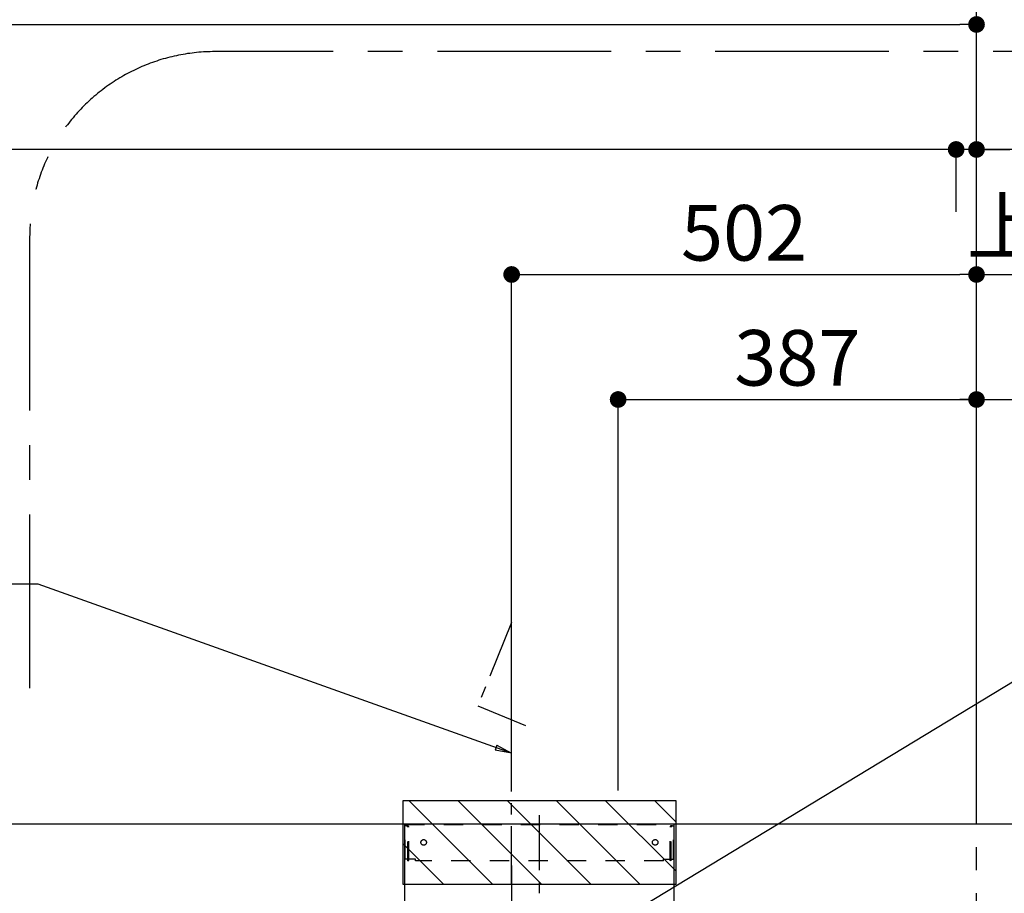
# Model space of a CAD drawing. Extents: x 84007 to 110129, y 210 to 8610.
# Drawn here: x 100517 to 101580, y 4388 to 5331 of the extents above; entities that cross this region are included whole.
import ezdxf

# ---------------------------------------------------------------- set-up
doc = ezdxf.new("R2010")
doc.units = 0
doc.header["$LTSCALE"] = 50
doc.header["$MEASUREMENT"] = 0
doc.linetypes.add('CENTER', pattern=[2, 1.25, -0.25, 0.25, -0.25])
doc.linetypes.add('STYLE_03', pattern=[0.416641, 0.208282, -0.208359])
doc.layers.get('0').update_dxf_attribs({"linetype": 'CONTINUOUS'})
for name, color, linetype in [('111-壁仕上', 3, 'CONTINUOUS'), ('150-機器', 8, 'CONTINUOUS'), ('160-文字', 254, 'CONTINUOUS'), ('166-寸法B', 11, 'CONTINUOUS'), ('180-補助', 161, 'CONTINUOUS')]:
    doc.layers.add(name, color=color, linetype=linetype)
doc.styles.add('KH001', font='txt')
doc.dimstyles.new('KH1xx030', dxfattribs={"dimscale": 30, "dimtxt": 2, "dimasz": 0.6, "dimexe": 0.3, "dimexo": 1.2, "dimgap": 0.5, "dimtad": 3, "dimdec": 1, "dimdsep": 46, "dimlunit": 6, "dimtxsty": 'KH001', "dimblk": 'DOT', "dimcen": 1, "dimdle": 1, "dimclrd": 256, "dimclre": 256, "dimclrt": 256, "dimadec": 0, "dimazin": 0, "dimtfac": 1, "dimtdec": 1, "dimtix": 1, "dimtmove": 2, "dimatfit": 3, "dimldrblk": 'CLOSEDBLANK', "dimfxl": 1, "dimtolj": 1, "dimtzin": 0, "dimlwd": -1, "dimlwe": -1, "dimarcsym": 0})

# ---------------------------------------------------------------- blocks, each defined once
blk = doc.blocks.new('_Dot')
at = {"color": 0, "linetype": 'ByBlock', "lineweight": -2}
blk.add_line((-0.5, 0), (-1, 0), dxfattribs=at)
at = {"color": 0, "linetype": 'ByBlock', "const_width": 0.5}
blk.add_lwpolyline([(-0.25, 0, 1), (0.25, 0, 1)], format="xyb", close=True, dxfattribs=at)
blk = doc.blocks.new('*D87')
at = {"layer": '166-寸法B', "transparency": 16777216}
for p, q in [((101163.2, 4499), (101163.2, 4930.3)), ((101550.2, 4499.1), (101550.2, 4930.3)), ((101181.2, 4921.3), (101532.2, 4921.3))]:
    blk.add_line(p, q, dxfattribs=at)
at = {"layer": '166-寸法B', "transparency": 16777216, "xscale": 18, "yscale": 18, "zscale": 18, "rotation": 180}
blk.add_blockref('_Dot', (101163.2, 4921.3), dxfattribs=at)
at = {"layer": '166-寸法B', "transparency": 16777216, "xscale": 18, "yscale": 18, "zscale": 18}
blk.add_blockref('_Dot', (101550.2, 4921.3), dxfattribs=at)
at = {"layer": '166-寸法B', "transparency": 16777216, "insert": (101356.7, 4966.3), "char_height": 60, "attachment_point": 5, "style": 'KH001'}
blk.add_mtext('\\A1;387', dxfattribs=at)
blk = doc.blocks.new('_ClosedBlank')
at = {"color": 0, "linetype": 'ByBlock', "lineweight": -2}
for p, q in [((-1, 0.167), (0, 0)), ((-1, 0.167), (-1, -0.167)), ((0, 0), (-1, -0.167))]:
    blk.add_line(p, q, dxfattribs=at)
blk = doc.blocks.new('*D88')
at = {"layer": '166-寸法B', "transparency": 16777216}
for p, q in [((101550.2, 4499.1), (101550.2, 5065.3)), ((101550.2, 5056.3), (101532.2, 5056.3)), ((101550.2, 5056.3), (102184.4, 5056.3)), ((102184.4, 5056.3), (102202.4, 5056.3))]:
    blk.add_line(p, q, dxfattribs=at)
at = {"layer": '166-寸法B', "transparency": 16777216, "insert": (101867.3, 5108), "char_height": 60, "attachment_point": 5, "style": 'KH001'}
blk.add_mtext('\\A1;上方排気ﾀﾞｸﾄ位置', dxfattribs=at)
blk = doc.blocks.new('_None')
blk = doc.blocks.new('*D89')
at = {"layer": '166-寸法B', "transparency": 16777216}
for p, q in [((101550.2, 4499.1), (101550.2, 4930.3)), ((101520.2, 4921.3), (102100.2, 4921.3))]:
    blk.add_line(p, q, dxfattribs=at)
at = {"layer": '166-寸法B', "transparency": 16777216, "insert": (101810.2, 4970.7), "char_height": 60, "attachment_point": 5, "style": 'KH001'}
blk.add_mtext('\\A1;ｺﾝｾﾝﾄ位置', dxfattribs=at)
blk = doc.blocks.new('*D91')
at = {"layer": '166-寸法B', "transparency": 16777216}
for p, q in [((101048.2, 4499), (101048.2, 5065.3)), ((101550.2, 4499), (101550.2, 5065.3)), ((101066.2, 5056.3), (101532.2, 5056.3))]:
    blk.add_line(p, q, dxfattribs=at)
at = {"layer": '166-寸法B', "transparency": 16777216, "xscale": 18, "yscale": 18, "zscale": 18, "rotation": 180}
blk.add_blockref('_Dot', (101048.2, 5056.3), dxfattribs=at)
at = {"layer": '166-寸法B', "transparency": 16777216, "xscale": 18, "yscale": 18, "zscale": 18}
blk.add_blockref('_Dot', (101550.2, 5056.3), dxfattribs=at)
at = {"layer": '166-寸法B', "transparency": 16777216, "insert": (101299.2, 5101.3), "char_height": 60, "attachment_point": 5, "style": 'KH001'}
blk.add_mtext('\\A1;502', dxfattribs=at)
blk = doc.blocks.new('*D94')
at = {"layer": '166-寸法B', "transparency": 16777216}
for p, q in [((101586.2, 4463), (102410.2, 4463)), ((102401.2, 3781), (102401.2, 4445)), ((101589.2, 3763), (102410.2, 3763))]:
    blk.add_line(p, q, dxfattribs=at)
at = {"layer": '166-寸法B', "transparency": 16777216, "xscale": 18, "yscale": 18, "zscale": 18}
for p, rotation in [((102401.2, 4463), 90), ((102401.2, 3763), 270)]:
    blk.add_blockref('_Dot', p, dxfattribs=dict(at, rotation=rotation))
at = {"layer": '166-寸法B', "transparency": 16777216, "insert": (102356.2, 4113), "char_height": 60, "attachment_point": 5, "rotation": 90, "style": 'KH001'}
blk.add_mtext('\\A1;700', dxfattribs=at)
blk = doc.blocks.new('*D95')
at = {"layer": '166-寸法B', "transparency": 16777216}
for p, q in [((101585.2, 4463), (102545.2, 4463)), ((102536.2, 2081), (102536.2, 4445)), ((101573.2, 2063), (102545.2, 2063))]:
    blk.add_line(p, q, dxfattribs=at)
at = {"layer": '166-寸法B', "transparency": 16777216, "xscale": 18, "yscale": 18, "zscale": 18}
for p, rotation in [((102536.2, 4463), 90), ((102536.2, 2063), 270)]:
    blk.add_blockref('_Dot', p, dxfattribs=dict(at, rotation=rotation))
at = {"layer": '166-寸法B', "transparency": 16777216, "insert": (102487.3, 3263), "char_height": 60, "attachment_point": 5, "rotation": 90, "style": 'KH001'}
blk.add_mtext('\\A1;2,400', dxfattribs=at)
blk = doc.blocks.new('*D98')
at = {"layer": '166-寸法B', "transparency": 16777216}
for p, q in [((101586.2, 4463), (101885.6, 4463)), ((101876.6, 4356), (101876.6, 4445)), ((101586.2, 4338), (101885.6, 4338)), ((101876.6, 4183.8), (101876.6, 4338))]:
    blk.add_line(p, q, dxfattribs=at)
at = {"layer": '166-寸法B', "transparency": 16777216, "xscale": 18, "yscale": 18, "zscale": 18}
for p, rotation in [((101876.6, 4463), 90), ((101876.6, 4338), 270)]:
    blk.add_blockref('_Dot', p, dxfattribs=dict(at, rotation=rotation))
at = {"layer": '166-寸法B', "transparency": 16777216, "insert": (101831.6, 4251.2), "char_height": 60, "attachment_point": 5, "rotation": 90, "style": 'KH001'}
blk.add_mtext('\\A1;125', dxfattribs=at)
blk = doc.blocks.new('*D99')
at = {"layer": '166-寸法B', "transparency": 16777216}
for p, q in [((101876.6, 4433), (101876.6, 4869.6)), ((101586.2, 4463), (101885.6, 4463))]:
    blk.add_line(p, q, dxfattribs=at)
at = {"layer": '166-寸法B', "transparency": 16777216, "insert": (101827.2, 4651.3), "char_height": 60, "attachment_point": 5, "rotation": 90, "style": 'KH001'}
blk.add_mtext('\\A1;ｺﾝｾﾝﾄ位置', dxfattribs=at)
blk = doc.blocks.new('*D102')
at = {"layer": '166-寸法B', "transparency": 16777216}
for p, q in [((99259.2, 4499), (99259.2, 5335.3)), ((101550.2, 4499.1), (101550.2, 5335.3)), ((99277.2, 5326.3), (101532.2, 5326.3))]:
    blk.add_line(p, q, dxfattribs=at)
at = {"layer": '166-寸法B', "transparency": 16777216, "xscale": 18, "yscale": 18, "zscale": 18, "rotation": 180}
blk.add_blockref('_Dot', (99259.2, 5326.3), dxfattribs=at)
at = {"layer": '166-寸法B', "transparency": 16777216, "xscale": 18, "yscale": 18, "zscale": 18}
blk.add_blockref('_Dot', (101550.2, 5326.3), dxfattribs=at)
at = {"layer": '166-寸法B', "transparency": 16777216, "insert": (100404.7, 5375.1), "char_height": 60, "attachment_point": 5, "style": 'KH001'}
blk.add_mtext('\\A1;2,291', dxfattribs=at)
blk = doc.blocks.new('*D128')
at = {"layer": '166-寸法B', "transparency": 16777216}
for p, q in [((101528.2, 5123.9), (101528.2, 5200.3)), ((101550.2, 4499.1), (101550.2, 5200.3)), ((101510.2, 5191.3), (101492.2, 5191.3)), ((101550.2, 5191.3), (101528.2, 5191.3)), ((101550.2, 5191.3), (101528.2, 5191.3)), ((102065.9, 5191.3), (101550.2, 5191.3)), ((101568.2, 5191.3), (101586.2, 5191.3))]:
    blk.add_line(p, q, dxfattribs=at)
at = {"layer": '166-寸法B', "transparency": 16777216, "xscale": 18, "yscale": 18, "zscale": 18}
blk.add_blockref('_Dot', (101528.2, 5191.3), dxfattribs=at)
at = {"layer": '166-寸法B', "transparency": 16777216, "xscale": 18, "yscale": 18, "zscale": 18, "rotation": 180}
blk.add_blockref('_Dot', (101550.2, 5191.3), dxfattribs=at)
at = {"layer": '166-寸法B', "transparency": 16777216, "insert": (101842.1, 5241.4), "char_height": 60, "attachment_point": 5, "style": 'KH001'}
blk.add_mtext('\\A1;22〈ｸﾘｱﾗﾝｽ〉', dxfattribs=at)
blk = doc.blocks.new('*D129')
at = {"layer": '166-寸法B', "transparency": 16777216}
for p, q in [((99259.2, 4499), (99259.2, 5200.3)), ((101528.2, 5123.9), (101528.2, 5200.3)), ((101510.2, 5191.3), (99277.2, 5191.3))]:
    blk.add_line(p, q, dxfattribs=at)
at = {"layer": '166-寸法B', "transparency": 16777216, "xscale": 18, "yscale": 18, "zscale": 18, "rotation": 180}
blk.add_blockref('_Dot', (99259.2, 5191.3), dxfattribs=at)
at = {"layer": '166-寸法B', "transparency": 16777216, "xscale": 18, "yscale": 18, "zscale": 18}
blk.add_blockref('_Dot', (101528.2, 5191.3), dxfattribs=at)
at = {"layer": '166-寸法B', "transparency": 16777216, "insert": (100393.7, 5240.1), "char_height": 60, "attachment_point": 5, "style": 'KH001'}
blk.add_mtext('\\A1;2,269', dxfattribs=at)

msp = doc.modelspace()

# ---------------------------------------------------------------- hatches: boundary and pattern name
at = {"layer": '180-補助'}
h = msp.add_hatch(dxfattribs=at)
h.set_pattern_fill('ANSI31', color=13, scale=300, style=0)
h.set_pattern_definition([(135, (595854.66, 4315.81), (26.5165043, 26.5165043), [])])
h.paths.add_polyline_path([(101225.7, 4488.05), (100930.7, 4488.05), (100930.7, 4398.05), (101225.7, 4398.05)])

# ---------------------------------------------------------------- linework, layer by layer
at = {"layer": '111-壁仕上', "color": 253, "linetype": 'CENTER', "ltscale": 2}
msp.add_line((101550.2, 2063.05), (101550.2, 6255.5), dxfattribs=at)
at = {"layer": '111-壁仕上', "ltscale": 2}
for q in [(101971.59, 4463.05), (102684.4, 4463.05)]:
    msp.add_line((98484.56, 4463.05), q, dxfattribs=at)
at = {"layer": '150-機器', "color": 161, "linetype": 'CENTER'}
for p, q in [((101078.2, 3713.05), (101078.2, 4472.49)), ((101048.2, 4418.24), (101048.2, 4157.08))]:
    msp.add_line(p, q, dxfattribs=at)
at = {"layer": '150-機器', "color": 6, "linetype": 'Continuous'}
for p, q in [((100932.7, 4373.05), (100932.7, 4463.05)), ((100932.7, 4463.05), (101223.7, 4463.05)), ((101223.7, 4373.05), (101223.7, 4463.05))]:
    msp.add_line(p, q, dxfattribs=at)
at = {"layer": '150-機器', "color": 161, "linetype": 'STYLE_03', "ltscale": 2}
for p, q in [((100933.3, 4425.05), (100933.3, 4462.25)), ((100933.3, 4462.25), (101223.1, 4462.25)), ((100935.46, 4461.05), (100933.3, 4461.05)), ((100935.93, 4423.15), (100935.93, 4459.6)), ((100937.11, 4423.36), (100937.11, 4459.6)), ((101219.3, 4423.36), (101219.3, 4459.6)), ((101220.48, 4423.15), (101220.48, 4459.6)), ((101220.8, 4461.05), (101223.1, 4461.05)), ((101223.1, 4425.05), (101223.1, 4462.25)), ((100935.58, 4425.05), (100933.3, 4425.05)), ((100935.93, 4423.15), (100937.11, 4423.36)), ((100944.3, 4425.05), (100937.11, 4425.05)), ((100944.3, 4423.05), (100944.3, 4425.05)), ((101212.1, 4423.05), (101212.1, 4425.05)), ((101212.1, 4425.05), (101219.3, 4425.05)), ((101220.48, 4423.15), (101219.3, 4423.36)), ((101220.48, 4425.05), (101223.1, 4425.05)), ((101212.1, 4423.05), (100944.3, 4423.05))]:
    msp.add_line(p, q, dxfattribs=at)
at = {"layer": '150-機器', "linetype": 'CENTER'}
msp.add_lwpolyline([(101048.2, 4398.05), (101048.2, 4680.5), (101011.84, 4590.6), (101063.02, 4569.37)], dxfattribs=at)
at = {"layer": '150-機器', "color": 161, "linetype": 'STYLE_03', "ltscale": 2}
for centre in [(100953.2, 4443.05), (101203.2, 4443.05)]:
    msp.add_circle(centre, 3, dxfattribs=at)
for centre, start, end in [((100934.43, 4459.55), 0, 90), ((100935.61, 4459.55), 0, 90), ((101220.8, 4459.55), 90, 180), ((101221.98, 4459.55), 90, 180)]:
    msp.add_arc(centre, 1.5, start, end, dxfattribs=at)
at = {"layer": '180-補助', "linetype": 'CENTER', "ltscale": 3}
msp.add_lwpolyline([(100527.72, 3793.99), (100527.72, 3770.73, 0.4142136), (100727.72, 3570.73), (102055.52, 3570.73, 0.4142136), (102255.52, 3770.73), (102255.52, 5096.96, 0.4142136), (102055.52, 5296.96), (100727.72, 5296.96, 0.4142136), (100527.72, 5096.96), (100527.72, 4603.97)], format="xyb", dxfattribs=at)
at = {"layer": '180-補助', "color": 13}
msp.add_lwpolyline([(101225.7, 4488.05), (100930.7, 4488.05), (100930.7, 4398.05), (101225.7, 4398.05)], close=True, dxfattribs=at)

# ---------------------------------------------------------------- dimensions: what is measured, and where the dimension line sits
at = {"layer": '166-寸法B'}
for base, p1, p2, angle, picture, middle in [((101550.2, 5326.33), (99259.2, 4463.05), (101550.2, 4463.05), 180, '*D102', (100404.7, 5375.14)), ((99259.2, 5191.33), (101528.2, 5087.88), (99259.2, 4463.05), 180, '*D129', (100393.7, 5240.14)), ((101550.2, 4921.33), (101163.2, 4463.05), (101550.2, 4463.05), 180, '*D87', (101356.7, 4966.33)), ((102536.15, 4463.05), (101537.2, 2063.05), (101549.2, 4463.05), 90, '*D95', (102487.34, 3263.05))]:
    dim = msp.add_linear_dim(base=base, p1=p1, p2=p2, angle=angle, dimstyle='KH1xx030', dxfattribs=at)
    dim.commit()
    dim.dimension.update_dxf_attribs({"geometry": picture, "text_midpoint": middle})
dim = msp.add_linear_dim(base=(101528.2, 5191.33), p1=(101550.2, 4463.05), p2=(101528.2, 5087.88), angle=180, text='<>〈ｸﾘｱﾗﾝｽ〉', dimstyle='KH1xx030', override={"dimtmove": 1}, dxfattribs=at)
dim.commit()
dim.dimension.update_dxf_attribs({"geometry": '*D128', "text_midpoint": (101842.09, 5241.35), "dimtype": 128})
for base, p2, angle, text, override, picture, middle in [((102184.4, 5056.33), (102184.4, 4584.85), 180, '上方排気ﾀﾞｸﾄ位置', {"dimblk1": 'None', "dimblk2": 'None', "dimsah": 1, "dimse2": 1}, '*D88', (101867.3, 5108.03)), ((102070.17, 4921.33), (102070.17, 4584.85), 180, 'ｺﾝｾﾝﾄ位置', {"dimblk1": 'None', "dimblk2": 'None', "dimsah": 1, "dimse2": 1}, '*D89', (101810.19, 4970.74)), ((101876.64, 4839.63), (102184.4, 4839.63), 270, 'ｺﾝｾﾝﾄ位置', {"dimjust": 2, "dimblk1": 'None', "dimblk2": 'None', "dimsah": 1, "dimse2": 1}, '*D99', (101827.22, 4651.34))]:
    dim = msp.add_linear_dim(base=base, p1=(101550.2, 4463.05), p2=p2, angle=angle, text=text, dimstyle='KH1xx030', override=override, dxfattribs=at)
    dim.commit()
    dim.dimension.update_dxf_attribs({"geometry": picture, "text_midpoint": middle})
dim = msp.add_linear_dim(base=(101550.2, 5056.33), p1=(101048.2, 4463.05), p2=(101550.2, 4463.05), dimstyle='KH1xx030', dxfattribs=at)
dim.commit()
dim.dimension.update_dxf_attribs({"geometry": '*D91', "text_midpoint": (101299.2, 5101.33)})
dim = msp.add_linear_dim(base=(102401.15, 4463.05), p1=(101553.2, 3763.05), p2=(101550.2, 4463.05), angle=90, dimstyle='KH1xx030', override={"dimpost": ''}, dxfattribs=at)
dim.commit()
dim.dimension.update_dxf_attribs({"geometry": '*D94', "text_midpoint": (102356.15, 4113.05)})
dim = msp.add_linear_dim(base=(101876.64, 4463.05), p1=(101550.2, 4338.05), p2=(101550.2, 4463.05), angle=270, dimstyle='KH1xx030', override={"dimtmove": 1}, dxfattribs=at)
dim.commit()
dim.dimension.update_dxf_attribs({"geometry": '*D98', "text_midpoint": (101885.64, 4251.17), "dimtype": 128})

# ---------------------------------------------------------------- leaders
at = {"layer": '160-文字', "annotation_type": 0, "has_hookline": 1}
for points, hookline_direction, text_width in [([(101177.91, 4367.41), (102355.33, 5081.14), (102373.33, 5081.14)], 0, 847.61), ([(101048.2, 4539.27), (100537.06, 4721.77), (100519.06, 4721.77)], 1, 727.61)]:
    msp.add_leader(points, dimstyle='KH1xx030', override={"dimgap": 0.5, "dimtad": 1}, dxfattribs=dict(at, hookline_direction=hookline_direction, text_width=text_width))

doc.saveas('drawing.dxf')
